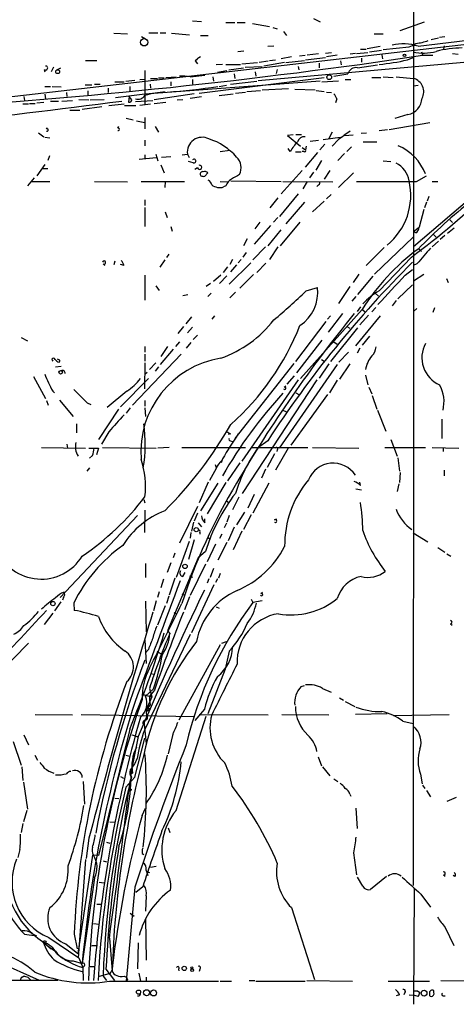
# Model space of a CAD drawing. Extents: x 21 to 42840, y 0 to 43397.
# Drawn here: x 380 to 445, y 42568 to 42715 of the extents above; entities that cross this region are included whole.
import ezdxf

# ---------------------------------------------------------------- set-up
doc = ezdxf.new("R2010")
doc.units = 0
doc.header["$MEASUREMENT"] = 0
doc.layers.add('MAIN', color=5, linetype='CONTINUOUS')

msp = doc.modelspace()

# ---------------------------------------------------------------- linework, layer by layer
at = {"layer": 'MAIN'}
for p, q in [((438.7427, 42733.956), (438.7427, 42671.5567)), ((405.638, 42715.0753), (406.9927, 42714.9907)), ((410.6333, 42714.8213), (411.988, 42714.8213)), ((412.3267, 42714.8213), (413.512, 42714.8213)), ((414.6127, 42714.652), (417.1527, 42714.2287)), ((423.7567, 42715.414), (424.7727, 42714.906)), ((436.7107, 42713.636), (440.3513, 42714.906)), ((393.8693, 42713.2127), (395.9013, 42713.128)), ((399.1187, 42713.2973), (400.4733, 42713.2973)), ((400.812, 42713.2973), (401.6587, 42713.2973)), ((402.5053, 42713.2127), (405.2147, 42712.9587)), ((417.6607, 42714.0593), (418.338, 42713.89)), ((419.2693, 42713.4667), (419.6927, 42712.874)), ((432.816, 42713.128), (434.1707, 42713.128)), ((439.42, 42711.2653), (454.0673, 42713.0433)), ((364.4053, 42702.1213), (448.3947, 42711.7733)), ((398.018, 42712.7047), (398.6107, 42712.366)), ((406.8233, 42712.874), (408.0087, 42712.874)), ((441.3673, 42712.2813), (442.468, 42712.5353)), ((442.6373, 42712.62), (443.3993, 42712.7047)), ((412.4113, 42710.5033), (413.3427, 42710.588)), ((416.8987, 42711.2653), (417.83, 42711.35)), ((422.8253, 42709.9953), (424.5187, 42710.1647)), ((425.5347, 42710.2493), (426.466, 42710.334)), ((430.022, 42710.1647), (429.26, 42710.08)), ((430.1913, 42710.1647), (431.8847, 42710.334)), ((430.784, 42710.842), (431.6307, 42710.842)), ((431.8, 42710.9267), (433.7473, 42711.2653)), ((432.1387, 42710.4187), (433.9167, 42710.6727)), ((434.0013, 42709.9953), (434.086, 42709.4027)), ((434.1707, 42710.7573), (438.0653, 42711.1807)), ((439.928, 42710.4187), (440.0973, 42709.9953)), ((439.928, 42710.4187), (440.0973, 42709.9953)), ((443.3147, 42711.35), (443.23, 42710.842)), ((444.5847, 42710.1647), (445.4313, 42710.08)), ((389.636, 42709.1487), (391.3293, 42709.1487)), ((406.0613, 42709.064), (406.4, 42708.6407)), ((410.1253, 42708.556), (409.194, 42708.4713)), ((410.6333, 42708.556), (412.8347, 42708.556)), ((413.004, 42708.6407), (415.3747, 42708.81)), ((448.6487, 42709.064), (415.4593, 42706.1007)), ((415.6287, 42708.8947), (416.9833, 42709.064)), ((419.4387, 42708.81), (416.306, 42708.302)), ((417.1527, 42709.1487), (418.084, 42709.2333)), ((420.4547, 42709.6567), (418.9307, 42709.4027)), ((419.608, 42708.81), (422.402, 42709.1487)), ((421.64, 42709.826), (422.4867, 42709.9107)), ((422.5713, 42709.2333), (425.5347, 42709.572)), ((424.6033, 42708.7253), (424.6033, 42708.048)), ((427.3127, 42709.9107), (425.704, 42709.6567)), ((427.8207, 42709.064), (427.9053, 42708.4713)), ((430.9533, 42709.4873), (430.9533, 42708.8947)), ((437.8113, 42709.2333), (438.658, 42709.572)), ((440.0973, 42709.9107), (441.6213, 42709.9107)), ((383.4553, 42707.794), (383.54, 42707.4553)), ((384.81, 42708.1327), (384.4713, 42707.4553)), ((385.318, 42707.7093), (385.9107, 42708.048)), ((398.526, 42707.6247), (398.526, 42702.5447)), ((409.3633, 42707.3707), (410.8027, 42707.6247)), ((411.0567, 42707.7093), (413.258, 42708.048)), ((411.9033, 42707.1167), (411.988, 42706.4393)), ((413.512, 42708.1327), (416.052, 42708.2173)), ((415.036, 42707.4553), (415.1207, 42706.778)), ((418.338, 42707.794), (418.1687, 42707.2013)), ((421.4707, 42708.2173), (421.5553, 42707.7093)), ((426.8047, 42706.778), (428.9213, 42707.1167)), ((430.3607, 42708.048), (433.324, 42708.4713)), ((390.9907, 42705.5927), (391.8373, 42705.5927)), ((394.0387, 42705.9313), (395.3933, 42705.9313)), ((395.6473, 42706.016), (397.002, 42706.1853)), ((397.764, 42706.27), (398.526, 42706.3547)), ((424.7727, 42706.016), (398.526, 42704.0687)), ((399.288, 42705.5927), (399.3727, 42705)), ((399.3727, 42706.4393), (400.3887, 42706.4393)), ((400.558, 42706.524), (401.4047, 42706.524)), ((401.6587, 42706.6087), (403.1827, 42706.6933)), ((402.4207, 42705.9313), (402.4207, 42705.3387)), ((405.2993, 42706.6933), (407.5007, 42706.9473)), ((405.638, 42706.27), (405.638, 42705.5927)), ((406.654, 42704.238), (425.3653, 42706.6087)), ((408.686, 42706.6933), (408.7707, 42706.016)), ((411.3107, 42705.5927), (415.29, 42706.016)), ((425.0267, 42705.9313), (427.482, 42706.1007)), ((428.498, 42706.27), (429.3447, 42706.27)), ((432.4773, 42706.6087), (433.832, 42706.6087)), ((434.1707, 42706.6933), (435.6947, 42706.6087)), ((436.118, 42706.6933), (438.7427, 42706.4393)), ((383.54, 42705.254), (384.3867, 42705.254)), ((384.6407, 42705.254), (385.9953, 42705.1693)), ((386.7573, 42704.3227), (386.842, 42703.73)), ((389.5513, 42705.508), (390.5673, 42705.508)), ((389.9747, 42704.5767), (389.9747, 42703.984)), ((393.0227, 42705), (393.0227, 42704.3227)), ((396.24, 42705.254), (396.24, 42704.5767)), ((405.892, 42704.1533), (399.8807, 42703.222)), ((409.6173, 42705.254), (410.718, 42705.4233)), ((409.6173, 42703.8993), (411.734, 42704.1533)), ((412.0727, 42704.238), (413.5967, 42704.4073)), ((413.766, 42704.492), (415.798, 42704.6613)), ((416.052, 42704.746), (420.0313, 42704.9153)), ((420.9627, 42704.8307), (424.0107, 42704.746)), ((424.18, 42704.6613), (425.3653, 42704.492)), ((425.704, 42704.4073), (426.466, 42704.3227)), ((438.7427, 42705.3387), (439.42, 42705.4233)), ((380.238, 42702.6293), (381.0847, 42702.6293)), ((380.4073, 42703.73), (380.492, 42703.1373)), ((381.254, 42702.714), (382.1007, 42702.714)), ((382.3547, 42702.7987), (383.3707, 42702.8833)), ((383.54, 42704.0687), (383.6247, 42703.3913)), ((384.3867, 42703.0527), (385.572, 42703.0527)), ((386.08, 42703.0527), (387.6887, 42703.1373)), ((388.62, 42703.3067), (390.144, 42703.222)), ((390.3133, 42703.222), (392.43, 42703.3067)), ((393.1073, 42702.3753), (395.3933, 42702.6293)), ((398.526, 42704.0687), (394.1233, 42703.5607)), ((396.1553, 42703.73), (396.0707, 42702.8833)), ((396.5787, 42703.222), (396.1553, 42703.73)), ((397.0867, 42702.968), (399.7113, 42703.1373)), ((397.764, 42702.46), (399.3727, 42702.6293)), ((399.8807, 42702.714), (401.6587, 42702.8833)), ((403.352, 42703.222), (404.1987, 42703.3067)), ((405.2993, 42703.476), (406.9927, 42703.73)), ((427.228, 42703.3913), (427.0587, 42702.7987)), ((387.2653, 42701.698), (388.7893, 42701.698)), ((392.0913, 42702.206), (389.128, 42701.7827)), ((395.478, 42702.3753), (397.1713, 42702.3753)), ((395.732, 42700.5127), (396.748, 42700.2587)), ((397.256, 42700.0893), (398.526, 42699.8353)), ((398.526, 42700.5973), (398.526, 42698.904)), ((435.102, 42698.8193), (441.198, 42699.8353)), ((437.896, 42701.0207), (435.9487, 42700.428)), ((382.6087, 42698.3113), (383.3707, 42697.7187)), ((383.794, 42698.904), (383.8787, 42699.0733)), ((394.462, 42698.9887), (394.6313, 42699.2427)), ((400.05, 42699.2427), (400.558, 42698.396)), ((426.5507, 42698.396), (426.0427, 42697.4647)), ((430.8687, 42698.2267), (431.7153, 42698.3113)), ((433.578, 42698.65), (434.848, 42698.8193)), ((383.54, 42697.634), (384.302, 42697.5493)), ((398.526, 42697.2107), (398.526, 42696.364)), ((420.7087, 42697.9727), (419.862, 42697.888)), ((419.862, 42697.888), (421.8093, 42696.2793)), ((421.132, 42698.0573), (421.9787, 42698.0573)), ((423.2487, 42697.0413), (424.5187, 42697.2107)), ((425.196, 42697.2953), (427.736, 42697.634)), ((427.482, 42697.2953), (426.5507, 42696.2793)), ((428.4133, 42697.888), (429.6833, 42697.9727)), ((431.2073, 42696.9567), (433.2393, 42696.9567)), ((409.7867, 42695.5173), (411.226, 42695.6867)), ((420.2853, 42695.5173), (419.9467, 42695.9407)), ((421.0473, 42695.4327), (421.894, 42695.4327)), ((422.0633, 42696.11), (422.5713, 42695.7713)), ((422.3173, 42695.5173), (422.0633, 42695.5173)), ((424.3493, 42695.348), (422.4867, 42693.1467)), ((422.656, 42696.2793), (422.5713, 42695.7713)), ((425.45, 42696.618), (424.688, 42695.7713)), ((429.4293, 42696.1947), (428.752, 42695.5173)), ((384.2173, 42694.84), (383.9633, 42694.1627)), ((397.6793, 42694.332), (400.2193, 42694.586)), ((398.526, 42695.0093), (398.526, 42694.4167)), ((400.1347, 42695.094), (400.4733, 42694.078)), ((400.9813, 42694.6707), (402.4207, 42694.7553)), ((404.114, 42695.0093), (404.876, 42695.094)), ((404.876, 42695.094), (405.13, 42694.586)), ((405.7227, 42693.824), (405.0453, 42693.9933)), ((424.942, 42694.1627), (424.0953, 42692.7233)), ((428.4133, 42695.1787), (427.3973, 42694.1627)), ((434.1707, 42694.078), (435.356, 42693.9933)), ((383.54, 42693.57), (382.3547, 42691.8767)), ((383.2013, 42692.9773), (383.9633, 42692.9773)), ((400.8967, 42693.4853), (401.4047, 42692.3)), ((406.4, 42693.062), (405.9767, 42692.808)), ((407.5007, 42691.792), (407.924, 42692.3)), ((422.0633, 42692.6387), (418.9307, 42689.1673)), ((423.7567, 42692.3847), (423.164, 42691.538)), ((426.212, 42692.6387), (425.3653, 42691.3687)), ((429.768, 42692.3), (427.482, 42690.0987)), ((381.9313, 42691.538), (380.9153, 42690.3527)), ((381.5927, 42691.03), (384.302, 42691.03)), ((390.9907, 42691.03), (395.9013, 42690.9453)), ((397.9333, 42691.03), (404.4527, 42691.03)), ((401.574, 42691.03), (401.4893, 42690.0987)), ((409.7867, 42691.03), (410.972, 42690.9453)), ((411.3953, 42691.1147), (418.9307, 42691.03)), ((419.1847, 42691.03), (426.6353, 42690.9453)), ((422.8253, 42691.03), (422.148, 42689.9293)), ((450.088, 42690.9453), (438.7427, 42681.2087)), ((439.166, 42691.03), (440.69, 42691.8767)), ((441.5367, 42691.03), (442.3833, 42691.03)), ((410.6333, 42690.3527), (410.2947, 42690.1833)), ((424.5187, 42690.522), (424.2647, 42690.268)), ((398.526, 42688.236), (398.526, 42687.3893)), ((418.4227, 42688.5747), (417.2373, 42687.0507)), ((421.4707, 42689.1673), (418.6767, 42685.7807)), ((422.402, 42687.8973), (419.608, 42684.68)), ((425.3653, 42688.0667), (423.5873, 42686.458)), ((426.3813, 42689.0827), (425.704, 42688.4053)), ((440.69, 42687.8973), (440.3513, 42687.0507)), ((441.0287, 42688.744), (440.7747, 42688.0667)), ((398.526, 42687.1353), (398.526, 42684.2567)), ((401.574, 42686.458), (401.828, 42685.6113)), ((440.2667, 42686.7967), (439.5893, 42684.172)), ((415.7133, 42684.934), (414.9513, 42683.918)), ((418.4227, 42685.6113), (417.7453, 42684.934)), ((421.7247, 42684.934), (418.7613, 42681.378)), ((444.1613, 42685.2727), (444.5847, 42684.8493)), ((402.4207, 42684.2567), (402.59, 42683.5793)), ((417.322, 42684.426), (414.8667, 42681.632)), ((418.846, 42683.7487), (416.8987, 42681.378)), ((438.7427, 42683.4947), (439.5893, 42684.172)), ((439.0813, 42683.3253), (438.7427, 42683.4947)), ((444.8387, 42684.0027), (443.8227, 42683.2407)), ((413.8507, 42682.394), (413.258, 42681.378)), ((432.9007, 42677.1447), (438.658, 42682.648)), ((442.468, 42682.0553), (441.5367, 42681.2087)), ((441.706, 42683.0713), (442.1293, 42682.648)), ((443.3993, 42682.902), (442.722, 42682.3093)), ((416.56, 42681.2087), (414.6973, 42679.2613)), ((418.4227, 42681.2087), (417.1527, 42679.346)), ((434.34, 42681.124), (431.6307, 42678.4147)), ((439.5893, 42680.87), (439.928, 42680.5313)), ((394.0387, 42679.092), (393.8693, 42678.4993)), ((401.4893, 42679.2613), (400.7273, 42678.1607)), ((402.082, 42680.108), (401.7433, 42679.6)), ((411.6493, 42679.346), (411.226, 42678.584)), ((412.9193, 42679.346), (412.496, 42678.838)), ((413.6813, 42680.362), (413.1733, 42679.6847)), ((433.578, 42674.6047), (438.404, 42679.6847)), ((392.2607, 42678.6687), (392.5147, 42678.4147)), ((395.3933, 42678.4147), (394.8853, 42678.584)), ((410.8873, 42678.2453), (410.21, 42677.3987)), ((414.3587, 42678.838), (411.1413, 42675.6207)), ((412.242, 42678.4993), (411.3107, 42677.4833)), ((416.6447, 42678.7533), (415.29, 42677.3987)), ((437.4727, 42676.9753), (438.5733, 42677.822)), ((439.2507, 42678.6687), (438.658, 42678.4147)), ((398.526, 42676.9753), (398.526, 42673.25)), ((409.8713, 42676.9753), (408.7707, 42676.044)), ((410.8027, 42676.8907), (409.702, 42675.7053)), ((414.782, 42677.06), (412.75, 42675.028)), ((430.53, 42677.1447), (429.6833, 42675.8747)), ((432.6467, 42676.806), (430.3607, 42674.0967)), ((438.7427, 42676.1287), (440.2667, 42677.1447)), ((443.6533, 42676.4673), (443.9073, 42675.8747)), ((400.1347, 42675.3667), (400.6427, 42674.6893)), ((408.3473, 42675.7053), (407.67, 42675.282)), ((422.656, 42674.6047), (424.3493, 42675.1127)), ((429.1753, 42675.282), (427.482, 42672.742)), ((438.5733, 42675.536), (436.372, 42673.4193)), ((404.1987, 42673.9273), (404.9607, 42674.0967)), ((408.432, 42674.266), (407.924, 42673.758)), ((412.0727, 42674.4353), (411.226, 42673.5887)), ((430.1067, 42673.758), (429.514, 42673.0807)), ((432.9853, 42674.266), (433.4933, 42673.8427)), ((436.118, 42673.1653), (435.5253, 42672.4033)), ((431.038, 42671.8107), (421.8093, 42661.4813)), ((430.784, 42672.234), (430.276, 42671.5567)), ((431.038, 42671.8107), (431.4613, 42671.5567)), ((433.07, 42672.1493), (432.4773, 42671.472)), ((439.2507, 42671.98), (438.7427, 42671.5567)), ((441.8753, 42672.0647), (441.6213, 42671.3873)), ((405.4687, 42670.71), (404.622, 42669.694)), ((408.94, 42670.8793), (408.5167, 42670.3713)), ((426.2967, 42670.8793), (425.8733, 42670.3713)), ((428.0747, 42671.218), (425.958, 42668.424)), ((433.7473, 42670.8793), (430.022, 42666.392)), ((431.9693, 42670.964), (430.6993, 42669.5247)), ((438.7427, 42671.5567), (438.658, 42585.5353)), ((404.2833, 42669.2707), (403.4367, 42668.2547)), ((405.638, 42669.186), (404.876, 42668.3393)), ((425.6193, 42670.0327), (421.0473, 42664.0213)), ((430.3607, 42669.1013), (426.2967, 42664.0213)), ((428.752, 42669.2707), (429.1753, 42669.0167)), ((379.984, 42667.662), (380.9153, 42667.154)), ((406.4, 42668.0007), (405.7227, 42667.3233)), ((425.0267, 42667.2387), (421.2167, 42662.328)), ((432.1387, 42667.8313), (431.038, 42666.4767)), ((398.526, 42666.3073), (398.526, 42665.4607)), ((402.7593, 42665.884), (400.812, 42663.598)), ((401.9127, 42666.3073), (400.8967, 42664.7833)), ((403.6907, 42666.9847), (403.098, 42666.3073)), ((405.384, 42666.9), (404.7067, 42666.0533)), ((426.8047, 42666.9847), (427.3127, 42666.646)), ((430.6993, 42666.0533), (430.276, 42665.2913)), ((403.9447, 42665.122), (396.6633, 42657.502)), ((398.526, 42665.122), (398.526, 42664.106)), ((424.942, 42664.36), (425.3653, 42664.106)), ((429.006, 42665.4607), (427.5667, 42663.9367)), ((385.1487, 42663.2593), (385.9953, 42663.344)), ((398.526, 42663.852), (398.4413, 42659.9573)), ((400.1347, 42663.852), (399.2033, 42662.836)), ((400.558, 42663.2593), (400.05, 42662.582)), ((420.7933, 42663.7673), (411.988, 42652.5067)), ((427.3127, 42663.598), (418.592, 42651.0673)), ((426.0427, 42663.6827), (424.6033, 42661.566)), ((429.1753, 42663.6827), (427.6513, 42661.3967)), ((381.8467, 42661.82), (383.6247, 42658.518)), ((394.8853, 42657.248), (399.034, 42661.4813)), ((398.8647, 42662.4127), (398.526, 42662.074)), ((421.4707, 42661.312), (413.004, 42649.12)), ((424.2647, 42661.312), (413.0887, 42644.294)), ((420.878, 42661.9047), (419.7773, 42660.6347)), ((431.546, 42661.9893), (431.8847, 42660.55)), ((419.354, 42660.2113), (419.608, 42660.3807)), ((427.3127, 42661.2273), (426.1273, 42659.3647)), ((432.054, 42660.2113), (432.4773, 42659.1953)), ((384.7253, 42659.6187), (384.9793, 42659.3647)), ((395.8167, 42659.6187), (392.8533, 42657.1633)), ((425.8733, 42659.1107), (420.37, 42651.4907)), ((421.132, 42659.3647), (421.5553, 42659.1107)), ((432.562, 42658.9413), (433.2393, 42656.9093)), ((383.794, 42658.1793), (384.048, 42657.502)), ((385.7413, 42658.264), (387.7733, 42655.8087)), ((389.89, 42657.8407), (390.398, 42657.5867)), ((394.5467, 42656.9093), (391.5833, 42652.3373)), ((396.3247, 42657.0787), (395.732, 42656.3167)), ((398.526, 42658.1793), (398.526, 42657.3327)), ((398.526, 42657.0787), (398.6107, 42655.8087)), ((419.1847, 42656.74), (419.6927, 42656.486)), ((433.324, 42656.74), (434.594, 42653.6073)), ((388.2813, 42654.708), (388.2813, 42653.3533)), ((442.976, 42655.3853), (442.976, 42652.5067)), ((393.1073, 42653.5227), (392.0067, 42651.66)), ((411.3107, 42653.184), (410.972, 42653.0993)), ((383.032, 42651.152), (389.636, 42651.0673)), ((386.842, 42651.66), (386.9267, 42651.0673)), ((390.144, 42651.0673), (391.5833, 42651.0673)), ((391.5833, 42651.0673), (391.2447, 42650.0513)), ((392.176, 42651.152), (400.2193, 42651.0673)), ((402.1667, 42651.152), (400.4733, 42651.0673)), ((404.0293, 42651.152), (413.5967, 42651.152)), ((411.3107, 42652.168), (411.5647, 42652.0833)), ((414.4433, 42651.152), (422.91, 42651.152)), ((416.8987, 42652.168), (415.3747, 42651.0673)), ((419.9467, 42651.0673), (418.084, 42647.7653)), ((423.5873, 42651.152), (430.53, 42651.0673)), ((434.4247, 42651.152), (440.5207, 42651.152)), ((435.356, 42652.3373), (436.2873, 42649.882)), ((441.5367, 42651.152), (445.516, 42651.0673)), ((443.1453, 42651.152), (443.1453, 42650.5593)), ((390.652, 42649.9667), (390.2287, 42649.5433)), ((417.9147, 42650.2207), (416.814, 42648.1887)), ((418.338, 42650.8133), (418.2533, 42650.5593)), ((436.372, 42649.628), (436.626, 42647.596)), ((390.2287, 42648.104), (389.8053, 42647.596)), ((409.0247, 42648.612), (409.194, 42648.1887)), ((410.1253, 42649.4587), (409.956, 42648.866)), ((412.75, 42648.866), (410.8873, 42646.1567)), ((409.194, 42648.0193), (408.178, 42646.2413)), ((416.56, 42647.9347), (415.9673, 42646.58)), ((436.7107, 42647.4267), (436.626, 42645.9027)), ((443.3147, 42647.7653), (443.3147, 42646.9187)), ((408.0087, 42645.9873), (406.654, 42642.8547)), ((409.448, 42645.818), (406.8233, 42641.6693)), ((410.6333, 42645.9027), (407.8393, 42641.246)), ((417.068, 42645.818), (414.6973, 42641.3307)), ((430.784, 42645.4793), (430.6993, 42645.9873)), ((436.5413, 42645.7333), (436.2873, 42644.548)), ((412.5807, 42643.7013), (411.6493, 42641.8387)), ((414.8667, 42644.1247), (413.9353, 42642.0927)), ((430.1067, 42644.9713), (430.9533, 42644.802)), ((398.3567, 42643.3627), (398.526, 42642.8547)), ((406.4, 42642.3467), (403.6907, 42636.8433)), ((410.718, 42643.1933), (411.1413, 42642.8547)), ((397.4253, 42640.992), (385.826, 42628.7153)), ((398.526, 42641.754), (398.4413, 42638.452)), ((406.4, 42641.3307), (405.892, 42640.1453)), ((411.1413, 42640.992), (410.8027, 42639.976)), ((413.4273, 42641.5), (412.242, 42639.5527)), ((414.4433, 42641.0767), (413.258, 42638.8753)), ((405.8073, 42639.976), (405.4687, 42638.6213)), ((406.4847, 42639.8913), (406.9927, 42639.2987)), ((407.5007, 42639.8913), (407.5007, 42640.484)), ((410.718, 42639.8067), (410.3793, 42639.1293)), ((411.9033, 42639.214), (410.972, 42637.182)), ((417.9147, 42640.3147), (418.2533, 42640.484)), ((405.384, 42638.452), (405.2993, 42637.6053)), ((406.7387, 42638.452), (406.7387, 42638.198)), ((410.0407, 42638.198), (409.702, 42637.5207)), ((413.004, 42638.6213), (411.734, 42635.8273)), ((438.658, 42638.3673), (440.8593, 42637.0127)), ((405.13, 42637.0973), (403.1827, 42631.6787)), ((405.892, 42637.3513), (405.0453, 42634.388)), ((409.1093, 42636.674), (407.8393, 42634.0493)), ((407.924, 42637.69), (408.3473, 42637.436)), ((410.8027, 42636.928), (409.448, 42634.3033)), ((403.0133, 42635.3193), (402.7593, 42634.642)), ((407.5853, 42635.5733), (406.4847, 42634.642)), ((442.3833, 42636.166), (443.3993, 42635.4887)), ((443.738, 42635.2347), (444.3307, 42634.896)), ((398.6107, 42633.7953), (398.6107, 42631.6787)), ((402.4207, 42633.88), (401.828, 42632.4407)), ((406.4847, 42634.642), (401.9127, 42623.72)), ((407.5853, 42633.7107), (405.2993, 42628.9693)), ((404.1987, 42631.848), (404.5373, 42632.4407)), ((405.2147, 42631.9327), (405.638, 42631.7633)), ((408.7707, 42633.0333), (408.2627, 42631.6787)), ((409.7867, 42632.2713), (409.5327, 42631.594)), ((401.32, 42631.4247), (400.8967, 42630.1547)), ((403.0133, 42631.594), (402.1667, 42629.054)), ((408.8553, 42630.578), (405.4687, 42623.3813)), ((408.0933, 42631.5093), (407.8393, 42630.832)), ((409.3633, 42631.5093), (409.1093, 42630.9167)), ((400.6427, 42629.562), (400.3887, 42628.7153)), ((402.082, 42628.8847), (401.7433, 42627.784)), ((404.0293, 42629.2233), (404.4527, 42629.054)), ((415.8827, 42629.308), (416.1367, 42629.4773)), ((385.9107, 42628.038), (384.9793, 42626.6833)), ((386.334, 42628.7153), (386.1647, 42628.292)), ((387.858, 42627.8687), (387.9427, 42626.768)), ((398.6107, 42628.1227), (398.6953, 42623.5507)), ((400.2193, 42628.2073), (399.796, 42626.6833)), ((401.574, 42627.4453), (400.3887, 42624.5667)), ((405.2147, 42628.8), (404.4527, 42626.8527)), ((414.4433, 42628.4613), (414.6973, 42627.9533)), ((416.052, 42628.2073), (414.6973, 42627.9533)), ((384.7253, 42626.3447), (383.4553, 42624.6513)), ((402.844, 42626.4293), (403.2673, 42626.26)), ((409.194, 42627.276), (409.6173, 42627.1067)), ((444.246, 42624.736), (444.5, 42624.5667)), ((405.2993, 42623.1273), (398.4413, 42608.8187)), ((401.9127, 42623.72), (402.2513, 42623.2967)), ((381.0847, 42621.8573), (376.5127, 42617.2007)), ((398.526, 42622.2807), (398.6953, 42618.8093)), ((409.7867, 42621.6033), (403.606, 42610.3427)), ((410.0407, 42621.8573), (410.718, 42622.1113)), ((399.034, 42620.926), (398.6107, 42620.418)), ((400.304, 42620.5873), (401.1507, 42620.164)), ((411.1413, 42620.672), (410.5487, 42617.9627)), ((399.3727, 42617.2853), (399.8807, 42617.2007)), ((410.5487, 42617.9627), (407.924, 42611.274)), ((398.1873, 42614.1527), (399.542, 42613.814)), ((399.796, 42614.9993), (398.6107, 42613.8987)), ((399.2033, 42615.084), (399.542, 42613.814)), ((399.9653, 42614.83), (399.2033, 42613.8987)), ((421.894, 42615.338), (422.402, 42615.5073)), ((425.1113, 42615.084), (426.3813, 42614.4913)), ((399.542, 42613.814), (398.78, 42611.9513)), ((427.6513, 42613.6447), (428.244, 42613.306)), ((428.498, 42613.1367), (429.9373, 42612.3747)), ((382.1007, 42611.1893), (387.6887, 42611.1047)), ((388.9587, 42611.1893), (405.9767, 42610.8507)), ((398.6953, 42611.528), (398.78, 42611.02)), ((398.9493, 42611.782), (399.2033, 42611.782)), ((407.416, 42611.9513), (405.9767, 42610.258)), ((406.654, 42611.1893), (416.9833, 42611.1047)), ((419.0153, 42611.1893), (426.0427, 42611.1047)), ((434.7633, 42611.274), (430.022, 42611.1893)), ((435.6947, 42611.02), (444.0767, 42611.1893)), ((398.4413, 42610.3427), (398.1873, 42609.8347)), ((398.1873, 42609.8347), (398.3567, 42610.258)), ((398.3567, 42610.258), (398.6953, 42606.7867)), ((403.1827, 42596.796), (407.67, 42610.9353)), ((437.134, 42610.1733), (438.658, 42609.8347)), ((396.24, 42608.988), (391.5833, 42590.0227)), ((402.6747, 42608.226), (401.9973, 42605.2627)), ((378.7987, 42607.1253), (379.984, 42603.5693)), ((380.4073, 42608.1413), (381.0847, 42606.6173)), ((397.51, 42607.8873), (396.494, 42602.892)), ((396.5787, 42608.1413), (397.0867, 42607.972)), ((397.002, 42601.7913), (398.526, 42607.6333)), ((397.51, 42607.8873), (397.5947, 42608.0567)), ((382.016, 42605.0933), (382.4393, 42604.3313)), ((395.6473, 42605.0933), (396.24, 42604.924)), ((424.434, 42604.8393), (424.942, 42603.4847)), ((380.0687, 42603.3153), (380.238, 42601.2833)), ((396.3247, 42602.2993), (396.6633, 42602.384)), ((396.5787, 42602.7227), (396.6633, 42602.384)), ((425.1113, 42603.3153), (426.212, 42601.9607)), ((380.3227, 42601.0293), (380.9153, 42596.9653)), ((389.2973, 42601.114), (389.4667, 42597.7273)), ((394.8853, 42601.876), (395.3087, 42601.622)), ((395.6473, 42600.2673), (397.002, 42601.7913)), ((396.3247, 42602.2993), (396.494, 42601.7913)), ((426.8047, 42601.5373), (427.3973, 42601.114)), ((439.7587, 42602.2147), (440.0127, 42600.7753)), ((396.1553, 42600.098), (396.494, 42599.9287)), ((440.0973, 42600.606), (440.436, 42600.098)), ((440.69, 42599.7593), (441.2827, 42598.828)), ((394.0387, 42598.6587), (394.6313, 42598.574)), ((429.1753, 42599.2513), (429.3447, 42598.9127)), ((445.0927, 42598.7433), (443.738, 42598.1507)), ((380.8307, 42596.796), (380.3227, 42595.1027)), ((398.1027, 42596.034), (398.6107, 42597.1347)), ((430.1067, 42597.1347), (430.276, 42594.0867)), ((393.2767, 42595.1027), (393.954, 42595.018)), ((380.238, 42594.8487), (379.984, 42593.494)), ((401.9973, 42594.1713), (402.2513, 42593.494)), ((390.144, 42592.6473), (389.7207, 42589.5993)), ((392.7687, 42592.0547), (393.2767, 42591.8853)), ((379.8147, 42590.954), (379.476, 42589.7687)), ((390.652, 42590.1073), (388.4507, 42575.3753)), ((389.636, 42589.43), (388.5353, 42574.698)), ((391.5833, 42590.0227), (390.652, 42590.1073)), ((392.2607, 42589.2607), (392.7687, 42589.0913)), ((398.1027, 42590.3613), (398.3567, 42590.192)), ((429.768, 42590.446), (430.1913, 42587.144)), ((398.6953, 42587.8213), (398.9493, 42587.0593)), ((398.6953, 42587.652), (399.2033, 42587.4827)), ((400.2193, 42588.414), (399.3727, 42588.2447)), ((390.9907, 42586.7207), (389.128, 42573.8513)), ((431.1227, 42585.4507), (430.3607, 42586.8053)), ((434.6787, 42586.89), (432.308, 42584.9427)), ((443.23, 42587.144), (443.484, 42586.9747)), ((444.9233, 42586.89), (444.6693, 42587.0593)), ((391.668, 42586.0433), (392.3453, 42585.9587)), ((397.002, 42585.2813), (395.732, 42571.2267)), ((398.1873, 42585.366), (397.1713, 42584.5193)), ((438.8273, 42585.112), (438.7427, 42567.7553)), ((398.6953, 42584.0113), (398.6107, 42581.7253)), ((439.8433, 42584.2653), (441.2827, 42582.318)), ((391.3293, 42582.7413), (391.922, 42582.7413)), ((420.4547, 42582.2333), (423.926, 42571.4807)), ((396.3247, 42581.3867), (396.9173, 42580.9633)), ((398.6107, 42580.6247), (398.6953, 42574.3593)), ((390.8213, 42579.8627), (391.668, 42579.778)), ((443.484, 42579.27), (444.754, 42576.5607)), ((380.492, 42578.254), (382.27, 42578)), ((381.5927, 42578.3387), (382.27, 42578)), ((384.1327, 42577.746), (388.62, 42574.698)), ((387.9427, 42578.254), (388.366, 42576.0527)), ((393.192, 42577.6613), (393.6153, 42572.7507)), ((383.2013, 42577.1533), (384.4713, 42576.0527)), ((386.6727, 42576.8147), (388.4507, 42575.3753)), ((390.5673, 42576.5607), (391.414, 42576.5607)), ((397.51, 42576.984), (397.4253, 42573.0893)), ((374.4807, 42575.0367), (382.6933, 42571.396)), ((388.62, 42574.698), (389.2127, 42573.2587)), ((387.7733, 42574.2747), (389.128, 42573.8513)), ((389.4667, 42573.5127), (389.2127, 42573.2587)), ((389.2127, 42573.2587), (389.2973, 42571.3113)), ((390.3133, 42573.428), (390.9907, 42573.428)), ((392.684, 42573.0047), (393.954, 42571.3113)), ((403.5213, 42573.0047), (403.606, 42572.7507)), ((406.7387, 42573.0047), (406.654, 42572.666)), ((317.0767, 42571.3113), (385.4873, 42571.396)), ((380.1533, 42571.8193), (380.3227, 42571.9887)), ((381, 42571.8193), (381.508, 42571.3113)), ((393.1073, 42572.3273), (391.668, 42571.904)), ((392.2607, 42571.9887), (392.7687, 42571.3113)), ((395.3933, 42571.9887), (395.732, 42571.8193)), ((395.9013, 42571.4807), (395.732, 42571.2267)), ((397.5947, 42572.412), (397.8487, 42571.2267)), ((398.6953, 42571.8193), (398.6953, 42571.2267)), ((393.192, 42571.2267), (409.5327, 42571.2267)), ((409.7867, 42571.2267), (411.48, 42571.2267)), ((414.1047, 42571.3113), (414.9513, 42571.3113)), ((415.1207, 42571.2267), (422.4867, 42571.2267)), ((422.7407, 42571.3113), (429.5987, 42571.2267)), ((434.9327, 42571.2267), (441.1133, 42571.2267)), ((442.8067, 42571.3113), (450.6807, 42571.2267)), ((436.626, 42569.1947), (436.118, 42569.0253)), ((437.4727, 42569.618), (437.3033, 42569.1947)), ((438.0653, 42569.1947), (438.7427, 42569.11)), ((439.42, 42568.9407), (438.7427, 42569.11)), ((439.3353, 42569.7873), (439.674, 42569.5333)), ((441.7907, 42569.5333), (441.7907, 42569.7873)), ((443.1453, 42569.0253), (443.484, 42569.0253))]:
    msp.add_line(p, q, dxfattribs=at)
for centre, radius in [((398.3989, 42711.858), 0.5503), ((437.388, 42709.9107), 0.1893), ((385.4534, 42707.4554), 0.2878), ((426.108, 42706.6222), 0.3581), ((385.8965, 42662.4268), 0.2594), ((406.2024, 42638.8472), 0.3155), ((404.5161, 42633.3509), 0.3346), ((384.7445, 42627.7725), 0.3276), ((404.4103, 42573.1317), 0.3224), ((405.5956, 42572.8777), 0.2158), ((405.5533, 42573.2305), 0.1411), ((397.5651, 42569.5808), 0.3127), ((398.7606, 42569.4948), 0.4495), ((399.8101, 42569.4628), 0.4484), ((440.3089, 42569.4205), 0.4394)]:
    msp.add_circle(centre, radius, dxfattribs=at)
for centre, radius, start, end in [((437.1643, 42704.2609), 7.3586, 72.149343, 102.869493), ((436.713, 42715.1553), 4.1984, 288.790127, 304.339975), ((438.1465, 42720.1121), 8.4751, 276.332577, 289.273871), ((440.2219, 42717.5078), 7.2596, 257.559452, 285.232899), ((446.4096, 42692.871), 18.1444, 91.217727, 103.644804), ((310.4135, 43579.3637), 879.0713, 273.5212735, 278.4834449), ((407.6296, 42707.8339), 1.9932, 113.861793, 141.891048), ((431.36, 42735.9875), 27.521, 274.622648, 283.557057), ((383.667, 42708.0056), 0.2994, 224.986465, 98.121983), ((430.124, 42706.8359), 1.235, 78.950286, 166.858297), ((404.1139, 42699.4972), 7.2931, 80.64578, 93.326602), ((438.1924, 42704.4497), 2.0643, 331.857147, 74.539181), ((402.0189, 42692.3399), 12.0756, 92.11142, 106.813224), ((397.8776, 42774.6714), 70.3751, 273.217905, 279.462991), ((425.6004, 42702.9857), 1.6774, 13.993164, 44.113543), ((236.6837, 43912.1818), 1219.4567, 276.1159985, 277.462088), ((396.1382, 42703.3323), 0.454, 261.450515, 345.942335), ((397.4677, 42704.6048), 1.2719, 252.569388, 326.311182), ((437.3072, 42703.6683), 2.7123, 282.537973, 355.9344), ((383.8645, 42698.7346), 0.1834, 247.392151, 112.595845), ((394.5325, 42698.8193), 0.1834, 247.392151, 112.595845), ((745.8707, 42253.4307), 546.2482, 125.423085, 125.652268), ((407.0736, 42695.4082), 2.2199, 62.65463, 188.136672), ((405.3896, 42688.7088), 9.0829, 41.024754, 72.682402), ((426.3023, 42692.0567), 6.9412, 135.09514, 150.095195), ((422.4009, 42696.6666), 1.0556, 85.337779, 164.047894), ((422.4443, 42695.6443), 0.1796, 225, 45), ((433.3923, 42689.3547), 7.6499, 21.277342, 66.385504), ((405.8617, 42694.0719), 0.2843, 240.720216, 141.900508), ((410.7038, 42693.0761), 2.2156, 332.293372, 46.031388), ((406.7105, 42693.1185), 0.3156, 190.312966, 116.581291), ((407.1514, 42692.1307), 0.3518, 74.280582, 226.220835), ((407.4584, 42691.8768), 0.6292, 42.268789, 109.661787), ((434.6752, 42690.6341), 3.424, 8.06881, 65.078536), ((407.3312, 42692.7223), 0.9456, 243.413271, 280.325982), ((407.6699, 42690.416), 0.8534, 7.135009, 66.610116), ((412.4193, 42689.7251), 1.8931, 119.747509, 160.638536), ((581.4021, 42395.3745), 341.3006, 119.629767, 119.858944), ((424.3492, 42690.8607), 0.3787, 296.585347, 26.55152), ((434.6787, 44934.678), 2243.6525, 269.885406, 270.1145916), ((428.7336, 42688.9163), 9.5872, 308.97164, 13.256261), ((409.7156, 42691.9795), 1.8872, 230.560212, 287.869469), ((370.4743, 42772.2619), 114.8259, 306.269834, 314.130307), ((498.5766, 42623.6057), 82.3329, 128.375506, 135.931201), ((438.489, 42684.2564), 1.1035, 302.461635, 355.613639), ((458.4602, 42654.846), 32.2456, 126.190696, 148.25706), ((1032.9162, 42171.8544), 780.5764, 139.2833161, 139.5124991), ((392.4088, 42678.8592), 0.2413, 232.137512, 164.742799), ((393.7679, 42678.0103), 1.675, 13.971531, 44.136456), ((555.4268, 42562.1001), 165.234, 135.007576, 146.96897), ((-665.2071, 43690.772), 1497.894, 317.1755852, 317.4047684), ((361.8552, 42737.7027), 87.6247, 309.702495, 313.937804), ((418.4609, 42674.3936), 5.9321, 303.379863, 6.962568), ((438.3677, 42666.0442), 9.8093, 119.227524, 137.610758), ((404.0974, 42680.8904), 17.35, 289.438148, 322.326284), ((583.513, 42545.875), 198.2987, 140.795361, 149.734848), ((385.5741, 42683.6334), 38.8371, 311.671519, 338.564102), ((430.6139, 42666.6465), 2.5759, 316.335438, 350.530364), ((444.412, 42664.6105), 4.4314, 151.415957, 246.391574), ((384.8312, 42664.3177), 0.2366, 10.298349, 243.424124), ((385.9947, 42665.0366), 1.1507, 216.016391, 252.917772), ((427.922, 42749.0099), 94.6529, 243.306795, 243.535978), ((385.5296, 42664.1483), 0.2469, 300.991622, 30.959776), ((412.1361, 42650.4658), 14.2447, 99.148423, 184.395806), ((435.5331, 42662.238), 4.0317, 139.28279, 171.470148), ((396.4401, 42666.632), 13.6537, 199.124743, 210.907694), ((386.1646, 42662.2772), 0.4247, 355.422314, 113.492649), ((391.5077, 42666.3593), 8.0002, 302.589179, 322.429661), ((896.8486, 43166.8313), 718.386, 224.8854029, 225.1145972), ((419.4387, 42660.0419), 0.1894, 206.537987, 116.565051), ((438.0755, 42658.0029), 5.2247, 346.012163, 29.176989), ((470.0771, 42612.4814), 69.1386, 137.39961, 150.126232), ((1029.247, 42083.2957), 854.3024, 137.898197, 138.127381), ((377.0588, 42651.6786), 21.5123, 350.435043, 8.095412), ((357.2146, 42685.791), 62.5058, 315.09917, 330.090134), ((469.4512, 42614.322), 68.9503, 145.693275, 149.363193), ((495.7239, 42780.3417), 152.6259, 236.192738, 236.421942), ((411.3106, 42652.3797), 0.2116, 143.124688, 270.027065), ((390.5157, 42651.2562), 2.4105, 164.163654, 214.756789), ((387.7518, 42651.2156), 3.1577, 336.702057, 357.308125), ((437.281, 42636.1964), 26.477, 145.829721, 162.191552), ((418.2533, 42650.9826), 0.1893, 296.578587, 153.421413), ((386.0058, 42645.2835), 12.6094, 353.179441, 18.92925), ((411.3959, 42647.3417), 2.3038, 126.033225, 162.895077), ((426.684, 42644.8423), 3.9765, 32.918763, 158.091833), ((486.0797, 42601.3052), 86.2171, 148.916473, 162.114391), ((434.8593, 42636.4748), 15.4212, 140.297086, 180.518303), ((428.9352, 42643.6023), 2.6346, 45.433655, 69.619837), ((366.8761, 42667.8319), 39.7482, 304.043445, 322.774375), ((434.01, 42627.4909), 27.6331, 142.54932, 162.992944), ((430.53, 42643.6167), 0, 0, 0), ((406.3682, 42638.8556), 24.755, 359.653746, 9.495198), ((406.0186, 42629.7921), 12.7115, 110.874054, 148.124669), ((408.4597, 42641.0058), 1.4703, 183.841293, 229.28881), ((442.0869, 42644.1199), 6.3603, 200.203994, 235.546873), ((418.0417, 42640.1453), 0.2116, 233.124688, 126.859073), ((406.6117, 42638.579), 0.1796, 315, 135), ((450.1999, 42645.3155), 20.1897, 199.109191, 218.998903), ((408.9472, 42617.3403), 23.5712, 125.605608, 153.47017), ((406.6023, 42643.0276), 14.4762, 293.293124, 332.464566), ((382.9917, 42638.6254), 7.1808, 202.20176, 328.710424), ((404.266, 42632.366), 0.5224, 141.006164, 262.597439), ((431.883, 42627.1899), 4.7673, 102.284382, 163.473317), ((431.927, 42635.8698), 4.1587, 255.257349, 308.385039), ((4951.2651, 40928.7342), 4855.7135, 159.4756876, 159.7048691), ((387.0875, 42627.0982), 2.4713, 105.701454, 141.675837), ((385.8866, 42629.1507), 0.6243, 315.77878, 31.541369), ((836.4083, 42422.8226), 476.3199, 154.242191, 157.136921), ((416.6653, 42620.0121), 10.6436, 114.055734, 168.625247), ((415.9673, 42629.1387), 0.1893, 206.578587, 116.551512), ((396.9093, 42611.7607), 20.5647, 124.881548, 132.43942), ((118.9879, 42764.2722), 316.0342, 332.456694, 334.413204), ((460.4425, 42593.526), 57.2526, 143.035311, 166.781891), ((407.894, 42629.293), 7.4487, 323.100719, 348.976387), ((420.4312, 42636.9509), 10.8627, 259.798425, 309.308853), ((125.4289, 42862.2637), 349.5865, 315.530955, 317.651323), ((372.5464, 42634.8605), 13.0195, 307.141074, 320.611788), ((381.2696, 42593.1003), 34.3226, 72.512812, 78.789002), ((1209.1864, 42379.5536), 846.3093, 163.0337292, 165.4164353), ((650.4685, 42528.8926), 264.8341, 158.36987, 161.065003), ((419.6374, 42619.0307), 7.3171, 98.884697, 182.396799), ((377.6193, 42626.2782), 3.3165, 292.403251, 327.207891), ((401.2349, 42629.1578), 10.207, 198.988258, 236.239873), ((400.7411, 42630.4231), 14.2565, 316.844935, 336.860513), ((444.246, 42624.99), 0.254, 270, 90), ((268.4976, 42662.9486), 138.6718, 337.099963, 343.421392), ((485.4056, 42587.7635), 90.4281, 156.862185, 162.414785), ((407.7511, 42620.927), 8.216, 155.014788, 168.113317), ((395.7198, 42623.8317), 6.5534, 325.967298, 355.317314), ((439.7572, 42596.2241), 42.3577, 142.326782, 167.796305), ((822.7275, 42452.4357), 455.9662, 158.084589, 158.313756), ((393.8813, 42618.2855), 2.9193, 311.526943, 54.833528), ((364.0554, 42627.1341), 37.7445, 341.246405, 349.358366), ((405.9507, 42621.4288), 5.701, 306.769397, 358.350535), ((533.589, 42566.9159), 144.8721, 158.794869, 169.462768), ((2315.4001, 41662.4255), 2129.8349, 153.3203561, 153.5495415), ((407.4391, 42613.7218), 9.3423, 151.831334, 182.031049), ((505.7434, 42573.4872), 117.8971, 158.811308, 177.682793), ((427.6254, 42606.7789), 20.8608, 151.095481, 165.643873), ((423.0794, 42611.5284), 4.0952, 60.253557, 97.127099), ((424.2668, 42612.9949), 3.3347, 135.360835, 187.77097), ((573.6149, 42557.0648), 185.249, 162.436089, 174.800962), ((531.8758, 42566.0118), 141.9155, 160.497199, 177.859926), ((396.0965, 42612.8512), 2.7237, 310.040439, 22.618247), ((403.6885, 42613.56), 4.498, 175.681504, 191.949474), ((398.8223, 42611.8243), 0.1339, 108.421413, 341.578587), ((401.964, 42610.4778), 3.4333, 141.208574, 162.188317), ((356.5893, 42696.731), 94.6977, 296.457279, 296.686407), ((399.3305, 42611.9937), 0.247, 149.052159, 239.000436), ((427.0711, 42612.4125), 6.0239, 180.359533, 226.309578), ((433.7381, 42621.6352), 10.026, 248.764645, 271.504294), ((431.9242, 42602.9634), 8.8952, 54.148509, 76.496325), ((587.0041, 42556.7217), 196.7246, 164.054632, 175.746892), ((398.5367, 42610.7183), 0.3876, 255.748603, 51.116246), ((395.3482, 42612.4182), 8.4411, 330.221947, 343.381049), ((415.6557, 42609.1746), 7.3953, 164.871202, 225.410333), ((427.3255, 42599.0496), 30.4915, 161.313638, 169.540008), ((436.9567, 42607.0407), 2.901, 339.499202, 52.000295), ((397.3831, 42608.353), 0.4827, 232.11877, 285.242626), ((420.1616, 42604.9389), 4.1562, 9.170645, 48.60321), ((402.6842, 42603.4602), 6.1163, 152.560176, 190.134256), ((721.0479, 42480.3233), 340.6199, 158.236461, 162.052936), ((322.045, 42599.6999), 76.6892, 353.706193, 4.223088), ((445.6721, 42604.2521), 6.2545, 163.536172, 199.010854), ((594.7945, 42772.8966), 271.0711, 218.542738, 218.771917), ((536.5221, 42568.4157), 142.9725, 165.10026, 178.262497), ((393.8437, 42605.5321), 3.6229, 313.220533, 344.850575), ((381.4294, 42609.7928), 21.0155, 325.243237, 347.078213), ((373.7327, 42606.9314), 30.3465, 334.251052, 354.603336), ((401.1968, 42599.0593), 10.459, 7.567565, 27.619054), ((386.1791, 42606.5507), 4.3602, 231.339781, 252.867901), ((387.4979, 42601.6648), 0.9752, 93.715594, 139.412087), ((388.0696, 42601.7348), 1.0588, 358.479183, 111.08491), ((359.4032, 42603.0698), 37.0912, 341.762742, 359.725347), ((397.5942, 42602.4686), 1.3382, 161.555574, 214.703006), ((397.0862, 42602.1303), 0.78, 130.586158, 167.487127), ((385.445, 42607.0417), 4.9206, 266.547796, 285.467641), ((534.3689, 42567.0049), 142.1956, 165.839575, 177.991434), ((398.7374, 42600.3944), 2.599, 149.674059, 186.548337), ((426.4223, 42598.7843), 2.4565, 32.329512, 57.670488), ((556.3477, 42562.4682), 165.086, 166.763791, 176.929389), ((-870.2078, 42755.9373), 1275.9159, 351.9681277, 352.9844242), ((396.3035, 42599.971), 0.1952, 139.405074, 347.480746), ((370.0693, 42568.2784), 52.4979, 23.155469, 37.775137), ((427.9195, 42598.941), 1.2936, 13.879402, 63.434949), ((343.0488, 42604.8429), 46.9024, 339.606077, 351.064621), ((410.2971, 42590.8898), 9.2466, 140.301376, 197.721089), ((547.6024, 42554.7485), 155.0956, 164.562097, 173.145582), ((824.8558, 42443.517), 449.63, 160.480882, 161.610244), ((358.6628, 42592.8814), 21.2395, 354.793482, 0.967406), ((384.8634, 42593.5876), 6.2269, 338.374068, 356.019077), ((1022.5909, 42506.9594), 598.6727, 171.754624, 171.9838151), ((392.2183, 42590.9116), 1.612, 166.324959, 209.930485), ((561.6789, 42564.5066), 169.2084, 170.833562, 177.121242), ((399.6691, 42590.5731), 1.5806, 159.629778, 187.700518), ((390.3021, 42587.7082), 12.7212, 172.221182, 236.06934), ((387.6599, 42586.0663), 9.037, 157.567998, 247.0266), ((387.8897, 42588.2631), 3.4634, 333.554802, 32.173024), ((379.8517, 42587.8762), 7.1866, 308.261247, 4.969154), ((397.7004, 42588.0965), 1.0322, 344.537986, 61.856008), ((398.2483, 42585.5023), 4.1382, 351.042777, 38.445737), ((425.8201, 42587.6105), 7.5962, 170.05791, 225.062935), ((443.2582, 42587.3698), 0.2275, 262.88123, 119.754253), ((435.9063, 42585.6975), 1.606, 52.67916, 127.318002), ((1073.4435, 43284.0322), 943.9931, 227.6117183, 227.8409021), ((444.6116, 42587.1479), 0.4046, 320.395708, 55.850351), ((409.2898, 42575.0898), 11.9905, 125.446357, 165.535989), ((397.1929, 42584.4771), 1.573, 342.774615, 42.27908), ((432.0328, 42585.9374), 1.0321, 208.13682, 285.464975), ((390.0203, 42587.8689), 13.5364, 200.718636, 225.259193), ((388.0031, 42580.6247), 4.0356, 156.508907, 250.751495), ((823.8789, 42876.3473), 482.6543, 217.759606, 217.988796), ((380.4072, 42576.9664), 1.8135, 49.176982, 98.048335), ((383.5315, 42576.9755), 0.2626, 290.788435, 159.211565), ((391.9976, 42587.0892), 13.2779, 228.997029, 238.948253), ((389.7934, 42579.2518), 6.8638, 198.545553, 224.463449), ((382.2913, 42573.8093), 3.4078, 27.356828, 73.028918), ((373.7118, 42563.4045), 12.3763, 47.857665, 71.211062), ((392.0945, 42585.6576), 13.326, 237.297117, 257.137609), ((387.6944, 42577.2435), 2.9698, 210.998166, 271.522357), ((392.2662, 42583.5189), 10.7049, 229.528862, 253.426664), ((389.2973, 42573.682), 0.2394, 315.016916, 135), ((393.2343, 42573.047), 0.4359, 299.058435, 29.058434), ((403.462, 42573.1994), 0.2035, 286.939222, 163.060778), ((406.6116, 42573.2163), 0.2468, 300.991622, 120.93987), ((380.2803, 42571.4383), 0.4016, 108.434949, 198.434949), ((423.0172, 42741.2524), 174.5652, 255.843211, 256.072362), ((389.9322, 42591.1127), 20.1514, 246.868909, 279.309379), ((393.1496, 42572.6237), 0.2994, 261.878017, 8.121983), ((394.5889, 42573.0469), 1.0177, 196.921424, 253.078576), ((394.9276, 42573.1317), 1.2342, 239.041816, 292.167779), ((480.4566, 42613.97), 94.6305, 206.45046, 206.67967), ((434.8053, 42568.39), 1.9906, 23.844128, 51.910186), ((437.2609, 42569.7449), 0.2469, 329.072061, 120.927939), ((441.5276, 42569.4547), 0.4241, 51.654583, 192.348573), ((397.528, 42569.346), 0.3367, 252.243012, 17.756988), ((438.9967, 42739.0872), 169.3002, 269.885375, 270.114592), ((438.717, 42569.5927), 0.9588, 317.155503, 356.448267), ((441.4218, 42569.2612), 0.3252, 161.570623, 260.349349), ((441.3568, 42569.3958), 0.4552, 271.321685, 17.583059), ((443.2089, 42569.2582), 0.2414, 127.88123, 254.726148)]:
    msp.add_arc(centre, radius, start, end, dxfattribs=at)

doc.saveas('drawing.dxf')
